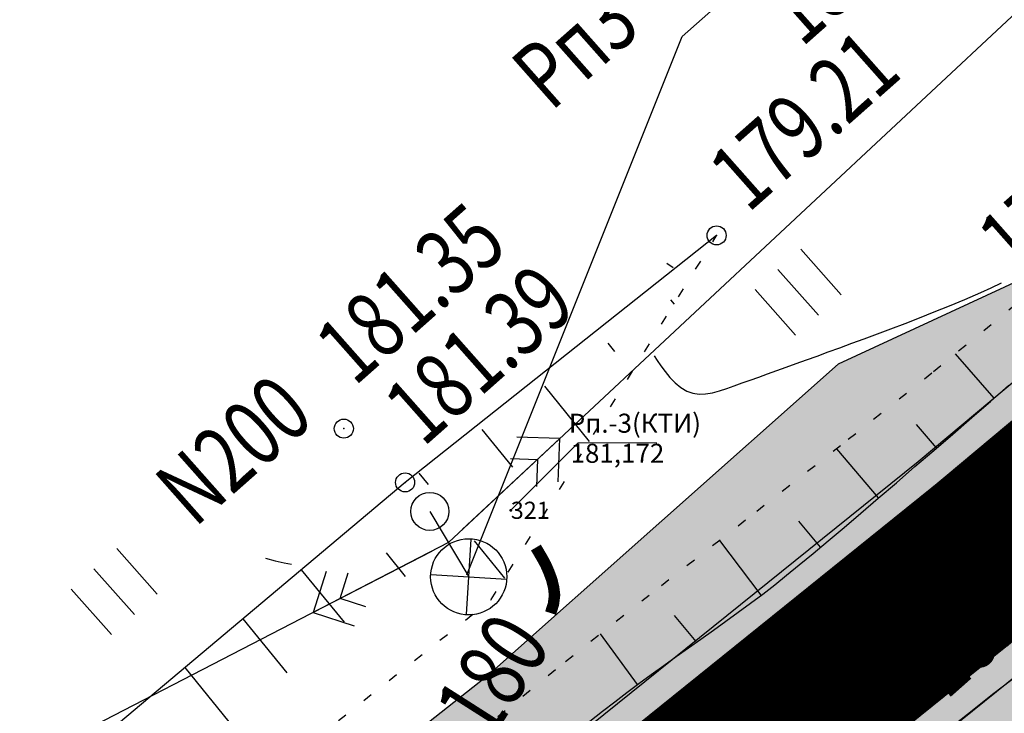
# Model space of a CAD drawing. Units: millimetres. Extents: x 81860 to 209966, y 753060 to 879847.
# Drawn here: x 173845 to 173897, y 824917 to 824953 of the extents above; entities that cross this region are included whole.
import ezdxf
from ezdxf.enums import TextEntityAlignment as Align

# ---------------------------------------------------------------- set-up
doc = ezdxf.new("R2010")
doc.units = ezdxf.units.MM
for name, pattern in [('CONTI', [0]), ('STROT', [1.7, 0.5, -1.2]), ('Штриховая 1 к 2', [3, 2, -1])]:
    doc.linetypes.add(name, pattern=pattern)
for name, color, linetype in [('Готовые.Дискретная модель.Границы полос', 7, 'Continuous'), ('Готовые.Дискретная модель.Кромки', 7, 'Continuous'), ('Готовые.Километры и пикеты', 7, 'Continuous'), ('Заливка откосов', 7, 'Continuous'), ('заливка покрытия', 253, 'Continuous'), ('обочины', 31, 'Continuous'), ('Ось трассы', 7, 'Continuous'), ('ПОДЛОЖКА', 254, 'Continuous')]:
    doc.layers.add(name, color=color, linetype=linetype)
doc.styles.add('Arial_00010', font='arial.ttf', dxfattribs={"height": 0.2})
doc.styles.add('IndorSoft_Drafting_type_A_00CC0', font='txt', dxfattribs={"height": 0.2})
doc.styles.add('SHRFT', font='TXT', dxfattribs={"width": 0.75})

# ---------------------------------------------------------------- blocks, each defined once
blk = doc.blocks.new('BLOCK_2_14_0_10027161')
at = {"layer": 'Готовые.Километры и пикеты', "color": 0, "const_width": 2}
blk.add_lwpolyline([(0, -20), (0, 20)], dxfattribs=at)
blk = doc.blocks.new('BL_2012')
at = {"color": 0}
for p, q in [((0, 0), (0, 1.6)), ((0.8, 1.6), (0.8, 0)), ((1.6, 0), (1.6, 1.6))]:
    blk.add_line(p, q, dxfattribs=at)
blk = doc.blocks.new('BL_7')
at = {"color": 0}
for p, q in [((-0.7, 0.7), (0.7, -0.7)), ((-0.7, -0.7), (0.7, 0.7))]:
    blk.add_line(p, q, dxfattribs=at)
blk.add_circle((0, 0), 1, dxfattribs=at)
blk = doc.blocks.new('BL_20')
at = {"color": 0}
blk.add_circle((0, 0), 0.5, dxfattribs=at)

msp = doc.modelspace()

# ---------------------------------------------------------------- hatches: boundary and pattern name
at = {"layer": 'Заливка откосов', "true_color": 0xccffcc}
for points in [[(173343.733, 824583.76), (173365.131, 824596.688), (173386.529, 824609.615), (173407.927, 824622.543), (173429.325, 824635.471), (173450.723, 824648.398), (173472.121, 824661.326), (173493.519, 824674.254), (173514.917, 824687.181), (173532.036, 824697.523), (173536.315, 824700.109), (173557.714, 824713.037), (173579.112, 824725.964), (173600.51, 824738.892), (173621.908, 824751.82), (173643.306, 824764.747), (173664.704, 824777.675), (173686.102, 824790.602), (173699.745, 824798.845), (173707.5, 824803.53), (173708.305, 824804.016), (173711.779, 824806.116), (173720.332, 824811.287), (173728.875, 824816.467), (173737.404, 824821.661), (173742.461, 824824.756), (173745.913, 824826.876), (173750.159, 824829.494), (173754.399, 824832.12), (173762.857, 824837.4), (173771.282, 824842.722), (173779.67, 824848.093), (173788.017, 824853.52), (173792.172, 824856.257), (173792.952, 824856.773), (173812.775, 824870.194), (173833.084, 824884.558), (173853.088, 824899.342), (173872.781, 824914.539), (173892.152, 824930.143), (173907.413, 824942.915), (173911.194, 824946.147), (173929.899, 824962.545), (173938.575, 824970.389), (173944.616, 824975.942), (173948.263, 824979.329), (173951.899, 824982.73), (173959.14, 824989.572), (173966.343, 824996.46), (173973.515, 825003.389), (173980.659, 825010.352), (173981.915, 825011.58), (173984.224, 825013.844), (173987.784, 825017.343), (173994.893, 825024.357), (174001.993, 825031.387), (174009.09, 825038.427), (174010.335, 825039.664), (174017.436, 825046.711), (174019.736, 825048.994), (174037.48, 825066.605), (174055.224, 825084.216), (174072.968, 825101.828), (174076.516, 825105.35), (174090.711, 825119.439), (174108.455, 825137.05), (174126.199, 825154.661), (174143.943, 825172.272), (174158.138, 825186.361), (174161.687, 825189.884), (174179.431, 825207.495), (174197.175, 825225.106), (174214.919, 825242.717), (174232.662, 825260.328), (174242.088, 825269.684), (174250.409, 825277.94), (174268.194, 825295.536), (174286.072, 825313.063), (174300.48, 825326.997), (174304.099, 825330.464), (174313.754, 825339.637), (174322.325, 825347.682), (174340.765, 825364.673), (174359.416, 825381.433), (174378.275, 825397.958), (174397.34, 825414.246), (174416.606, 825430.295), (174436.071, 825446.101), (174451.785, 825458.571), (174455.733, 825461.663), (174475.587, 825476.978), (174476.784, 825477.889), (174477.256, 825478.293), (174494.801, 825493.147), (174514.11, 825509.195), (174523.026, 825516.528), (174532.754, 825523.587), (174533.971, 825524.468), (174554.253, 825539.114), (174555.972, 825540.353), (174574.531, 825553.735), (174581.426, 825558.707), (174586.041, 825562.035), (174594.152, 825567.884), (174594.809, 825568.357), (174602.928, 825574.208), (174604.96, 825575.671), (174610.822, 825580.393), (174611.996, 825581.337), (174614.851, 825583.38), (174618.528, 825586.003), (174618.937, 825586.294), (174625.901, 825591.233), (174626.468, 825591.633), (174627.133, 825592.102), (174627.543, 825592.391), (174625.125, 825595.825), (174625.948, 825596.404), (174625.948, 825596.406), (174632.971, 825601.322), (174635.873, 825603.338), (174636.703, 825603.912), (174636.705, 825603.912), (174637.535, 825604.486), (174639.922, 825601.031), (174641.579, 825602.173), (174641.58, 825602.174), (174642.409, 825602.744), (174642.41, 825602.745), (174643.656, 825603.6), (174651.997, 825609.268), (174653.253, 825610.113), (174653.254, 825610.114), (174654.091, 825610.675), (174654.092, 825610.676), (174655.77, 825611.797), (174656.205, 825612.054), (174660.567, 825614.613), (174663.629, 825616.391), (174669.14, 825619.967), (174670.417, 825620.786), (174677.68, 825625.39), (174678.109, 825625.659), (174686.3, 825630.709), (174694.296, 825635.495), (174695.005, 825635.912), (174699.389, 825638.465), (174703.351, 825640.734), (174703.806, 825640.959), (174710.055, 825644.001), (174712.95, 825645.383), (174722.147, 825649.661), (174731.393, 825653.8), (174740.682, 825657.806), (174745.342, 825659.761), (174750.011, 825661.685), (174758.908, 825665.258), (174759.364, 825665.47), (174768.524, 825669.648), (174769.902, 825670.266), (174777.724, 825673.724), (174786.962, 825677.705), (174791.593, 825679.662), (174796.232, 825681.597), (174805.533, 825685.406), (174807.368, 825686.148), (174814.859, 825689.14), (174824.208, 825692.803), (174825.613, 825693.347), (174833.477, 825696.668), (174838.11, 825698.603), (174842.748, 825700.525), (174844.576, 825701.279), (174853.867, 825705.078), (174860.699, 825707.842), (174860.7, 825707.843), (174861.336, 825708.099), (174881.364, 825716.082), (174884.666, 825717.26), (174894.1, 825720.615), (174902.174, 825723.475), (174908.247, 825725.623), (174909.983, 825726.237), (174911.602, 825726.809), (174917.67, 825728.957), (174927.067, 825732.3), (174928, 825732.635), (174928.001, 825732.635), (174931.752, 825733.984), (174936.426, 825735.68), (174945.738, 825739.123), (174949.04, 825740.369), (174954.993, 825742.654), (174964.178, 825746.3), (174973.282, 825750.084), (174977.8, 825752.036), (174982.292, 825754.031), (174991.193, 825758.164), (174999.968, 825762.506), (175003.057, 825764.105), (175008.605, 825767.078), (175011.597, 825768.736), (175017.216, 825771.708), (175021.504, 825774.065), (175025.759, 825776.485), (175034.169, 825781.51), (175042.441, 825786.779), (175050.566, 825792.287), (175058.538, 825798.031), (175061.291, 825800.096), (175062.433, 825801.029), (175066.21, 825804.172), (175073.629, 825810.618), (175080.86, 825817.275), (175087.898, 825824.134), (175094.738, 825831.193), (175098.081, 825834.794), (175101.373, 825838.443), (175107.798, 825845.88), (175114.008, 825853.498), (175119.998, 825861.29), (175125.762, 825869.25), (175128.559, 825873.291), (175131.297, 825877.372), (175136.598, 825885.648), (175141.66, 825894.072), (175146.48, 825902.638), (175148.614, 825906.623), (175148.468, 825906.7), (175146.33, 825902.719), (175141.565, 825894.128), (175133.526, 825887.554), (175128.274, 825879.369), (175125.671, 825875.259), (175124.382, 825870.22), (175118.168, 825862.655), (175111.57, 825855.428), (175105.147, 825848.105), (175098.815, 825840.717), (175095.579, 825837.084), (175092.307, 825833.482), (175086.014, 825826.014), (175079.375, 825818.842), (175072.23, 825812.182), (175064.708, 825805.952), (175060.997, 825802.779), (175059.894, 825801.814), (175057.093, 825799.845), (175049.032, 825794.331), (175040.997, 825788.821), (175032.678, 825783.753), (175024.041, 825779.236), (175019.627, 825777.169), (175015.386, 825774.834), (175009.821, 825771.903), (175006.859, 825770.266), (175001.366, 825767.333), (174998.321, 825765.728), (174989.685, 825761.314), (174980.909, 825757.101), (174976.471, 825755.07), (174972.009, 825753.07), (174962.972, 825749.272), (174953.843, 825745.612), (174947.918, 825743.325), (174944.635, 825742.066), (174935.372, 825738.571), (174930.721, 825736.839), (174926.987, 825735.462), (174926.986, 825735.462), (174926.057, 825735.121), (174917.009, 825730.822), (174911.207, 825727.925), (174909.193, 825728.472), (174907.29, 825728.331), (174901.228, 825726.147), (174893.187, 825723.188), (174883.785, 825719.732), (174880.509, 825718.473), (174861.078, 825708.808), (174860.46, 825708.5), (174860.459, 825708.499), (174853.817, 825705.211), (174844.517, 825701.437), (174842.687, 825700.687), (174838.049, 825698.764), (174833.414, 825696.833), (174825.541, 825693.531), (174824.128, 825693.01), (174814.785, 825689.326), (174807.266, 825686.401), (174805.419, 825685.688), (174796.101, 825681.915), (174791.456, 825679.988), (174786.818, 825678.044), (174777.588, 825674.036), (174769.765, 825670.571), (174768.382, 825669.964), (174759.168, 825665.893), (174758.71, 825665.685), (174749.825, 825662.075), (174745.137, 825660.183), (174740.461, 825658.253), (174731.126, 825654.323), (174721.858, 825650.21), (174712.64, 825645.949), (174709.734, 825644.581), (174702.965, 825642.442), (174702.471, 825642.283), (174698.439, 825640.111), (174694.012, 825637.601), (174693.303, 825637.181), (174685.025, 825632.808), (174676.618, 825628.044), (174676.175, 825627.793), (174669.408, 825622.359), (174668.429, 825621.072), (174663.331, 825616.847), (174660.242, 825615.106), (174655.871, 825612.556), (174655.45, 825612.278), (174653.828, 825611.07), (174653.827, 825611.07), (174653.009, 825610.478), (174653.009, 825610.477), (174651.765, 825609.612), (174643.549, 825603.757), (174642.293, 825602.916), (174642.292, 825602.915), (174641.456, 825602.354), (174641.455, 825602.353), (174639.785, 825601.23), (174637.394, 825604.69), (174636.546, 825604.142), (174636.418, 825604.325), (174635.572, 825603.772), (174632.588, 825601.871), (174625.195, 825597.476), (174625.557, 825596.961), (174624.075, 825597.316), (174627.252, 825592.805), (174626.841, 825592.517), (174626.172, 825592.052), (174625.607, 825591.649), (174617.93, 825587.707), (174617.383, 825587.61), (174612.577, 825586.563), (174609.399, 825584.963), (174608.193, 825584.06), (174602.297, 825579.372), (174600.266, 825577.906), (174592.146, 825572.052), (174591.491, 825571.574), (174583.335, 825565.788), (174578.705, 825562.48), (174571.797, 825557.527), (174553.369, 825543.961), (174551.672, 825542.693), (174531.532, 825527.837), (174530.32, 825526.948), (174520.603, 825519.859), (174511.615, 825512.607), (174492.953, 825495.631), (174477.2, 825478.368), (174476.724, 825477.969), (174475.521, 825477.065), (174455.216, 825462.324), (174451.289, 825459.202), (174435.335, 825447.019), (174415.39, 825431.772), (174395.551, 825416.366), (174376.004, 825400.583), (174357.564, 825383.52), (174338.765, 825366.871), (174322.243, 825347.77), (174313.652, 825339.746), (174303.995, 825330.573), (174300.384, 825327.096), (174285.751, 825313.393), (174267.936, 825295.798), (174249.96, 825278.393), (174241.514, 825270.262), (174231.783, 825261.214), (174213.179, 825244.469), (174194.45, 825227.851), (174176.118, 825210.832), (174159.892, 825191.692), (174156.734, 825187.776), (174138.594, 825177.662), (174125.667, 825155.198), (174107.605, 825137.907), (174087.216, 825122.96), (174072.99, 825108.902), (174072.284, 825102.516), (174054.339, 825085.107), (174036.322, 825067.772), (174018.542, 825050.196), (174016.26, 825047.897), (174009.188, 825040.819), (174007.944, 825039.582), (174000.909, 825032.48), (173993.91, 825025.351), (173986.865, 825018.276), (173983.311, 825014.774), (173981.017, 825012.497), (173979.773, 825011.258), (173972.663, 825004.266), (173965.453, 824997.386), (173958.306, 824990.449), (173951.25, 824983.422), (173947.656, 824979.981), (173944.004, 824976.603), (173937.927, 824971.098), (173929.202, 824963.323), (173910.413, 824947.058), (173906.596, 824943.874), (173887.954, 824935.245), (173869.428, 824918.79), (173849.986, 824903.449), (173830.01, 824888.809), (173809.479, 824874.96), (173789.767, 824861.581), (173789.008, 824861.04), (173784.965, 824858.174), (173776.825, 824852.505), (173768.603, 824846.935), (173760.521, 824841.12), (173752.146, 824835.749), (173747.928, 824833.105), (173743.636, 824830.577), (173740.146, 824828.53), (173735.043, 824825.525), (173726.298, 824820.709), (173717.418, 824816.102), (173708.533, 824811.488), (173704.984, 824809.512), (173704.168, 824809.045), (173696.312, 824804.527), (173682.505, 824796.555), (173660.887, 824783.993), (173639.485, 824771.07), (173618.183, 824757.984), (173597.069, 824744.587), (173576.232, 824730.731), (173555.181, 824717.229), (173533.869, 824704.158), (173529.612, 824701.536), (173512.598, 824691.02), (173491.273, 824677.972), (173469.977, 824664.875), (173448.572, 824651.959), (173427.233, 824638.933), (173405.883, 824625.926), (173384.788, 824612.497), (173363.341, 824599.652), (173341.728, 824587.08)], [(173478.507, 824650.756), (173500.479, 824662.734), (173522.8, 824674.134), (173538.467, 824686.879), (173542.797, 824689.381), (173564.442, 824701.899), (173585.95, 824714.646), (173607.433, 824727.432), (173628.834, 824740.355), (173650.148, 824753.422), (173671.53, 824766.376), (173692.804, 824779.509), (173706.424, 824787.791), (173714.111, 824792.587), (173714.909, 824793.084), (173718.35, 824795.241), (173726.829, 824800.555), (173735.351, 824805.806), (173743.918, 824810.994), (173749, 824814.092), (173752.462, 824816.232), (173756.723, 824818.871), (173761.001, 824821.487), (173769.552, 824826.734), (173778.082, 824832.026), (173786.558, 824837.415), (173795.013, 824842.848), (173799.216, 824845.607), (173800.006, 824846.127), (173820.147, 824859.538), (173840.716, 824874.001), (173861.08, 824888.76), (173881.439, 824903.558), (173902.19, 824917.944), (173918.192, 824930.251), (173922.242, 824933.277), (173940.563, 824950.632), (173948.851, 824959.134), (173955.293, 824964.402), (173959.148, 824967.652), (173962.943, 824970.966), (173970.332, 824977.801), (173977.421, 824984.939), (173984.233, 824992.345), (173991.049, 824999.731), (173992.274, 825001.003), (173994.474, 825003.399), (173997.849, 825007.116), (174004.55, 825014.588), (174011.213, 825022.087), (174018.088, 825029.361), (174019.326, 825030.605), (174026.362, 825037.718), (174028.663, 825039.999), (174046.375, 825057.643), (174064.011, 825075.362), (174081.661, 825093.069), (174085.18, 825096.621), (174099.501, 825110.583), (174117.259, 825128.18), (174135.039, 825145.754), (174152.832, 825163.317), (174167.057, 825177.376), (174170.549, 825180.955), (174188.339, 825198.519), (174206.221, 825215.991), (174224.584, 825232.979), (174242.129, 825250.791), (174251.238, 825260.465), (174259.378, 825268.897), (174277.433, 825286.164), (174296.571, 825302.282), (174311.1, 825315.932), (174314.434, 825319.652), (174322.982, 825329.863), (174330.988, 825338.398), (174349.221, 825355.38), (174367.89, 825371.883), (174386.51, 825388.441), (174405.367, 825404.73), (174424.456, 825420.75), (174443.872, 825436.371), (174459.431, 825448.835), (174463.402, 825451.848), (174483.337, 825466.8), (174484.537, 825467.692), (174485.032, 825468.059), (174503.476, 825481.485), (174523.544, 825496.297), (174532.797, 825503.095), (174542.512, 825510.113), (174543.782, 825510.914), (174565.005, 825524.203), (174566.772, 825525.375), (174587.576, 825535.645), (174594.7, 825540.299), (174599.275, 825543.682), (174607.324, 825549.617), (174607.972, 825550.103), (174616.052, 825555.978), (174618.067, 825557.45), (174623.856, 825562.211), (174624.986, 825563.201), (174627.697, 825565.403), (174631.109, 825568.337), (174631.531, 825568.602), (174638.793, 825572.975), (174639.324, 825573.412), (174639.944, 825573.929), (174640.335, 825574.236), (174640.336, 825574.236), (174641.121, 825574.845), (174641.122, 825574.845), (174647.765, 825580.072), (174650.548, 825582.152), (174651.336, 825582.756), (174651.337, 825582.757), (174652.125, 825583.359), (174652.126, 825583.359), (174653.739, 825584.511), (174655.468, 825582.001), (174656.298, 825582.537), (174656.48, 825582.274), (174657.739, 825583.06), (174665.797, 825588.772), (174666.939, 825589.726), (174666.655, 825590.151), (174667.474, 825590.7), (174665.854, 825593.119), (174667.485, 825594.239), (174667.892, 825594.52), (174671.904, 825597.417), (174674.744, 825599.395), (174680.148, 825602.864), (174681.399, 825603.656), (174688.031, 825608.865), (174688.432, 825609.155), (174696.385, 825614.113), (174704.192, 825618.7), (174704.886, 825619.093), (174709.18, 825621.5), (174713.448, 825622.957), (174713.95, 825623.069), (174720.243, 825625.584), (174723.016, 825626.977), (174731.834, 825631.308), (174740.722, 825635.505), (174749.669, 825639.584), (174754.163, 825641.581), (174758.671, 825643.552), (174767.279, 825647.203), (174767.699, 825647.468), (174776.683, 825651.494), (174778.035, 825652.09), (174785.261, 825656.473), (174793.549, 825662.213), (174797.723, 825665.059), (174801.972, 825667.752), (174810.749, 825672.52), (174812.518, 825673.366), (174819.756, 825676.772), (174828.823, 825680.908), (174830.177, 825681.547), (174838.196, 825684.276), (174842.898, 825685.922), (174847.616, 825687.526), (174849.471, 825688.169), (174858.897, 825691.413), (174865.861, 825693.689), (174865.675, 825694.2), (174858.714, 825691.911), (174849.251, 825688.759), (174847.389, 825688.132), (174842.666, 825686.535), (174837.949, 825684.924), (174829.942, 825682.155), (174828.58, 825681.534), (174819.523, 825677.358), (174812.279, 825673.961), (174810.506, 825673.121), (174801.532, 825668.814), (174797.062, 825666.634), (174792.605, 825664.434), (174783.731, 825659.975), (174776.232, 825656.117), (174774.878, 825655.51), (174765.876, 825651.404), (174765.428, 825651.197), (174756.93, 825647.198), (174752.478, 825645.055), (174748.041, 825642.885), (174739.216, 825638.459), (174730.458, 825633.916), (174721.772, 825629.25), (174719.045, 825627.75), (174713.163, 825624.456), (174712.735, 825624.213), (174708.887, 825622.009), (174704.629, 825619.53), (174703.941, 825619.125), (174696.166, 825614.472), (174688.185, 825609.55), (174687.781, 825609.265), (174680.941, 825604.37), (174679.694, 825603.569), (174674.302, 825600.071), (174671.408, 825598.17), (174667.282, 825595.435), (174666.87, 825595.16), (174665.224, 825594.06), (174666.227, 825592.561), (174665.405, 825592.014), (174665.404, 825592.012), (174664.169, 825591.19), (174655.957, 825585.659), (174654.728, 825584.823), (174654.727, 825584.824), (174653.909, 825584.266), (174652.921, 825585.7), (174651.288, 825584.574), (174651.287, 825584.573), (174650.471, 825584.009), (174650.47, 825584.009), (174649.654, 825583.443), (174646.798, 825581.46), (174639.877, 825576.615), (174639.876, 825576.614), (174639.064, 825576.042), (174639.063, 825576.041), (174638.657, 825575.755), (174637.998, 825575.291), (174637.438, 825574.895), (174630.261, 825570.385), (174629.839, 825570.119), (174626.189, 825567.514), (174623.35, 825565.484), (174622.134, 825564.613), (174616.055, 825560.247), (174614.029, 825558.788), (174605.922, 825552.946), (174605.265, 825552.472), (174597.154, 825546.624), (174592.538, 825543.296), (174585.354, 825538.726), (174566.014, 825526.426), (174564.223, 825525.287), (174543.111, 825511.841), (174541.845, 825511.033), (174532.143, 825503.993), (174522.865, 825497.226), (174502.781, 825482.419), (174484.538, 825468.71), (174484.047, 825468.337), (174482.857, 825467.431), (174463.121, 825452.208), (174459.197, 825449.133), (174443.577, 825436.739), (174424.228, 825421.027), (174405.077, 825405.074), (174386.127, 825388.883), (174367.381, 825372.457), (174348.842, 825355.798), (174330.512, 825338.908), (174321.992, 825330.912), (174312.391, 825321.79), (174308.79, 825318.34), (174294.444, 825304.466), (174276.618, 825286.99), (174258.859, 825269.42), (174250.542, 825261.167), (174241.116, 825251.811), (174223.372, 825234.2), (174205.628, 825216.589), (174187.884, 825198.978), (174170.14, 825181.367), (174166.592, 825177.844), (174152.396, 825163.755), (174134.653, 825146.144), (174116.909, 825128.533), (174099.165, 825110.922), (174084.97, 825096.833), (174081.421, 825093.31), (174063.677, 825075.699), (174045.933, 825058.088), (174028.189, 825040.477), (174025.89, 825038.194), (174018.789, 825031.147), (174017.543, 825029.91), (174010.441, 825022.865), (174003.329, 825015.823), (173996.201, 825008.791), (173992.629, 825005.28), (173990.311, 825003.007), (173989.051, 825001.773), (173981.872, 824994.778), (173974.66, 824987.81), (173967.409, 824980.876), (173960.112, 824973.981), (173956.445, 824970.551), (173952.765, 824967.133), (173946.666, 824961.527), (173937.903, 824953.604), (173919.01, 824937.042), (173915.191, 824933.777), (173899.777, 824920.877), (173880.211, 824905.116), (173860.32, 824889.766), (173840.115, 824874.833), (173819.602, 824860.325), (173799.58, 824846.769), (173798.792, 824846.248), (173794.596, 824843.485), (173786.175, 824838.009), (173777.721, 824832.595), (173769.237, 824827.236), (173760.729, 824821.925), (173756.467, 824819.286), (173752.201, 824816.656), (173748.734, 824814.526), (173743.659, 824811.42), (173735.105, 824806.211), (173726.546, 824801.022), (173717.985, 824795.845), (173714.51, 824793.745), (173713.705, 824793.259), (173705.95, 824788.574), (173692.307, 824780.331), (173670.909, 824767.404), (173649.511, 824754.476), (173628.113, 824741.548), (173606.715, 824728.621), (173585.317, 824715.693), (173563.919, 824702.765), (173542.521, 824689.838), (173538.241, 824687.252), (173521.123, 824676.91), (173499.725, 824663.983), (173478.327, 824651.055)]]:
    msp.add_hatch(color=254, dxfattribs=at).paths.add_polyline_path(points)
at = {"layer": 'обочины'}
h = msp.add_hatch(color=256, dxfattribs=at)
h.dxf.hatch_style = 1
h.paths.add_polyline_path([(173908.715, 824941.392), (173912.503, 824944.63), (173918.013, 824949.461), (173911.688, 824945.578), (173908.293, 824943.663), (173907.418, 824942.915), (173892.158, 824930.143), (173890.473, 824928.786), (173892.475, 824929.757), (173898.793, 824933.088)])
h.paths.add_polyline_path([(173919.016, 824937.042), (173935.686, 824951.656), (173927.702, 824947.316), (173917.713, 824938.559), (173913.9, 824935.3), (173907.512, 824929.954), (173914.207, 824932.949), (173915.196, 824933.777)])
h = msp.add_hatch(color=256, dxfattribs=at)
h.dxf.hatch_style = 1
h.paths.add_polyline_path([(173893.429, 824928.599), (173898.793, 824933.088), (173892.475, 824929.757), (173890.473, 824928.786), (173873.629, 824915.217), (173881.617, 824919.085)])
h.paths.add_polyline_path([(173914.207, 824932.949), (173907.512, 824929.954), (173898.512, 824922.421), (173890.021, 824915.582), (173896.38, 824918.136), (173899.782, 824920.877)])
h = msp.add_hatch(color=256, dxfattribs=at)
h.dxf.hatch_style = 1
h.paths.add_polyline_path([(173857.197, 824902.508), (173864.984, 824905.991), (173874.025, 824912.968), (173881.617, 824919.085), (173873.629, 824915.217), (173872.786, 824914.539)])
h.paths.add_polyline_path([(173896.38, 824918.136), (173890.021, 824915.582), (173878.978, 824906.686), (173873.186, 824902.217), (173879.388, 824904.476), (173880.216, 824905.116)])
at = {"layer": 'ПОДЛОЖКА'}
msp.add_hatch(color=253, dxfattribs=at).paths.add_polyline_path([(173870.764, 824927.652), (173870.756, 824927.652), (173870.749, 824927.65), (173870.742, 824927.649), (173870.735, 824927.646), (173870.728, 824927.643), (173870.722, 824927.639), (173870.716, 824927.635), (173870.711, 824927.63), (173870.706, 824927.625), (173870.702, 824927.619), (173870.698, 824927.613), (173870.695, 824927.606), (173870.692, 824927.599), (173870.691, 824927.592), (173870.689, 824927.585), (173870.689, 824927.577), (173870.689, 824927.577), (173870.689, 824927.569), (173870.691, 824927.562), (173870.692, 824927.555), (173870.695, 824927.548), (173870.698, 824927.541), (173870.702, 824927.535), (173870.706, 824927.529), (173870.711, 824927.524), (173870.716, 824927.519), (173870.722, 824927.515), (173870.728, 824927.511), (173870.735, 824927.508), (173870.742, 824927.505), (173870.749, 824927.504), (173870.756, 824927.502), (173870.764, 824927.502), (173870.764, 824927.502), (173870.772, 824927.502), (173870.779, 824927.504), (173870.786, 824927.505), (173870.793, 824927.508), (173870.8, 824927.511), (173870.806, 824927.515), (173870.812, 824927.519), (173870.817, 824927.524), (173870.822, 824927.529), (173870.826, 824927.535), (173870.83, 824927.541), (173870.833, 824927.548), (173870.836, 824927.555), (173870.837, 824927.562), (173870.839, 824927.569), (173870.839, 824927.577), (173870.839, 824927.577), (173870.839, 824927.585), (173870.837, 824927.592), (173870.836, 824927.599), (173870.833, 824927.606), (173870.83, 824927.613), (173870.826, 824927.619), (173870.822, 824927.625), (173870.817, 824927.63), (173870.812, 824927.635), (173870.806, 824927.639), (173870.8, 824927.643), (173870.793, 824927.646), (173870.786, 824927.649), (173870.779, 824927.65), (173870.772, 824927.652), (173870.764, 824927.652)])

# ---------------------------------------------------------------- linework, layer by layer
at = {"layer": 'Готовые.Дискретная модель.Границы полос', "color": 1, "linetype": 'Штриховая 1 к 2', "flags": 128}
for points in [[(173345.031, 824581.62), (173366.429, 824594.548), (173387.827, 824607.476), (173409.225, 824620.403), (173430.623, 824633.331), (173452.021, 824646.259), (173473.419, 824659.186), (173494.818, 824672.114), (173516.216, 824685.041), (173533.334, 824695.384), (173537.614, 824697.969), (173559.012, 824710.897), (173580.41, 824723.824), (173601.808, 824736.752), (173623.206, 824749.68), (173644.604, 824762.607), (173666.002, 824775.535), (173687.4, 824788.463), (173701.043, 824796.705), (173708.798, 824801.39), (173709.603, 824801.877), (173713.077, 824803.976), (173721.632, 824809.149), (173730.179, 824814.33), (173738.712, 824819.527), (173743.773, 824822.625), (173747.229, 824824.747), (173751.479, 824827.367), (173755.723, 824829.996), (173764.192, 824835.282), (173772.629, 824840.612), (173781.031, 824845.992), (173789.393, 824851.429), (173793.557, 824854.171), (173794.339, 824854.689), (173814.203, 824868.138), (173834.554, 824882.532), (173854.601, 824897.347), (173874.334, 824912.576), (173893.746, 824928.213), (173909.039, 824941.011), (173912.828, 824944.25), (173931.572, 824960.682), (173940.266, 824968.543), (173946.319, 824974.107), (173949.974, 824977.5), (173953.616, 824980.908), (173960.868, 824987.76), (173968.082, 824994.658), (173975.262, 825001.595), (173982.413, 825008.565), (173983.67, 825009.794), (173985.981, 825012.06), (173989.543, 825015.561), (173996.656, 825022.579), (174003.759, 825029.611), (174010.857, 825036.653), (174012.102, 825037.889), (174019.203, 825044.937), (174021.503, 825047.22), (174039.247, 825064.831), (174056.991, 825082.442), (174074.735, 825100.053), (174078.283, 825103.575), (174092.479, 825117.664), (174110.222, 825135.276), (174127.966, 825152.887), (174145.71, 825170.498), (174159.905, 825184.587), (174163.454, 825188.109), (174181.198, 825205.72), (174198.942, 825223.332), (174216.686, 825240.943), (174234.43, 825258.554), (174243.856, 825267.91), (174252.175, 825276.165), (174269.955, 825293.755), (174287.823, 825311.272), (174302.217, 825325.193), (174305.833, 825328.657), (174315.477, 825337.819), (174324.037, 825345.854), (174342.454, 825362.824), (174361.082, 825379.563), (174379.917, 825396.067), (174398.958, 825412.335), (174418.2, 825428.364), (174437.641, 825444.151), (174453.335, 825456.604), (174457.278, 825459.693), (174477.108, 825474.989), (174478.304, 825475.899), (174478.797, 825476.274), (174497.118, 825490.041), (174517.263, 825504.894), (174526.562, 825511.675), (174536.28, 825518.728), (174537.495, 825519.608), (174557.769, 825534.247), (174559.487, 825535.486), (174578.047, 825548.869), (174584.941, 825553.84), (174589.557, 825557.168), (174597.668, 825563.017), (174598.325, 825563.491), (174606.44, 825569.339), (174608.47, 825570.8), (174614.567, 825575.178), (174615.787, 825576.053), (174618.637, 825578.091), (174622.305, 825580.708), (174622.713, 825580.999), (174629.657, 825585.923), (174630.222, 825586.322), (174630.885, 825586.789), (174631.294, 825587.077), (174631.294, 825587.078), (174632.113, 825587.654), (174632.114, 825587.655), (174639.091, 825592.54), (174641.973, 825594.541), (174642.797, 825595.111), (174642.798, 825595.112), (174643.622, 825595.681), (174643.623, 825595.682), (174645.272, 825596.819), (174645.273, 825596.82), (174646.098, 825597.387), (174646.099, 825597.388), (174647.339, 825598.239), (174655.634, 825603.877), (174656.883, 825604.716), (174656.883, 825604.717), (174657.716, 825605.275), (174657.717, 825605.276), (174659.384, 825606.39), (174659.801, 825606.669), (174663.983, 825609.441), (174666.92, 825611.369), (174672.394, 825614.921), (174673.661, 825615.735), (174680.872, 825620.305), (174681.298, 825620.572), (174689.422, 825625.582), (174697.349, 825630.326), (174698.05, 825630.739), (174702.395, 825633.268), (174706.321, 825635.516), (174706.758, 825635.764), (174712.759, 825639.125), (174715.541, 825640.656), (174724.396, 825645.413), (174733.317, 825650.04), (174742.297, 825654.544), (174746.809, 825656.751), (174751.334, 825658.929), (174759.966, 825662.99), (174760.421, 825663.201), (174769.555, 825667.368), (174770.929, 825667.984), (174778.732, 825671.433), (174787.947, 825675.404), (174792.567, 825677.357), (174797.196, 825679.288), (174806.477, 825683.089), (174808.309, 825683.829), (174815.786, 825686.815), (174825.119, 825690.472), (174826.521, 825691.015), (174834.373, 825694.332), (174839, 825696.264), (174843.631, 825698.184), (174845.457, 825698.937), (174854.737, 825702.732), (174861.562, 825705.493), (174861.563, 825705.494), (174862.199, 825705.75), (174882.212, 825713.728), (174885.512, 825714.905), (174894.942, 825718.258), (174903.015, 825721.118), (174909.087, 825723.266), (174910.823, 825723.88), (174912.442, 825724.452), (174918.495, 825726.649), (174927.872, 825730.07), (174928.803, 825730.413), (174928.804, 825730.413), (174932.549, 825731.794), (174937.217, 825733.531), (174946.521, 825737.055), (174949.82, 825738.331), (174955.77, 825740.67), (174964.955, 825744.402), (174974.061, 825748.273), (174978.58, 825750.269), (174983.075, 825752.309), (174991.981, 825756.533), (175000.762, 825760.967), (175003.853, 825762.599), (175009.429, 825765.587), (175012.435, 825767.254), (175018.082, 825770.241), (175022.39, 825772.611), (175026.666, 825775.043), (175035.118, 825780.095), (175043.429, 825785.39), (175051.594, 825790.927), (175059.604, 825796.701), (175062.37, 825798.777), (175063.518, 825799.714), (175067.314, 825802.873), (175074.769, 825809.351), (175082.036, 825816.04), (175089.109, 825822.934), (175095.982, 825830.027), (175099.342, 825833.646), (175102.65, 825837.314), (175109.107, 825844.788), (175115.347, 825852.443), (175121.367, 825860.273), (175127.16, 825868.273), (175129.97, 825872.334), (175132.723, 825876.434), (175138.05, 825884.752), (175143.137, 825893.217), (175147.98, 825901.825), (175150.125, 825905.831)], [(173348.651, 824575.629), (173370.049, 824588.556), (173391.447, 824601.484), (173412.845, 824614.412), (173434.243, 824627.339), (173455.641, 824640.267), (173477.039, 824653.195), (173498.437, 824666.122), (173519.835, 824679.05), (173536.954, 824689.392), (173541.233, 824691.978), (173562.631, 824704.905), (173584.029, 824717.833), (173605.428, 824730.761), (173626.826, 824743.688), (173648.224, 824756.616), (173669.622, 824769.544), (173691.02, 824782.471), (173704.663, 824790.714), (173712.418, 824795.399), (173713.223, 824795.885), (173716.698, 824797.985), (173725.257, 824803.16), (173733.813, 824808.347), (173742.361, 824813.553), (173747.433, 824816.657), (173750.897, 824818.785), (173755.159, 824821.413), (173759.416, 824824.049), (173767.913, 824829.354), (173776.385, 824834.705), (173784.826, 824840.11), (173793.231, 824845.575), (173797.419, 824848.333), (173798.205, 824848.853), (173818.186, 824862.381), (173838.656, 824876.859), (173858.819, 824891.761), (173878.668, 824907.079), (173898.194, 824922.807), (173913.576, 824935.681), (173917.388, 824938.939), (173936.241, 824955.467), (173944.986, 824963.373), (173951.073, 824968.969), (173954.747, 824972.38), (173958.407, 824975.804), (173965.692, 824982.687), (173972.933, 824989.612), (173980.137, 824996.572), (173987.308, 825003.561), (173988.568, 825004.793), (173990.884, 825007.064), (173994.453, 825010.572), (174001.578, 825017.601), (174008.687, 825024.64), (174015.788, 825031.684), (174017.034, 825032.921), (174024.134, 825039.969), (174026.434, 825042.251), (174044.178, 825059.862), (174061.922, 825077.474), (174079.666, 825095.085), (174083.215, 825098.607), (174097.41, 825112.696), (174115.154, 825130.307), (174132.897, 825147.918), (174150.641, 825165.53), (174164.836, 825179.619), (174168.385, 825183.141), (174186.129, 825200.752), (174203.873, 825218.363), (174221.617, 825235.975), (174239.361, 825253.586), (174248.787, 825262.941), (174257.105, 825271.195), (174274.869, 825288.771), (174292.706, 825306.257), (174307.065, 825320.143), (174310.67, 825323.597), (174320.282, 825332.729), (174328.812, 825340.736), (174347.165, 825357.647), (174365.728, 825374.327), (174384.498, 825390.774), (174403.472, 825406.985), (174422.647, 825422.958), (174442.02, 825438.689), (174457.659, 825451.099), (174461.588, 825454.178), (174481.349, 825469.42), (174482.54, 825470.327), (174483.032, 825470.7), (174501.296, 825484.425), (174521.395, 825499.244), (174530.679, 825506.014), (174540.385, 825513.058), (174541.6, 825513.937), (174561.863, 825528.569), (174563.581, 825529.808), (174582.141, 825543.191), (174589.036, 825548.162), (174593.651, 825551.49), (174601.762, 825557.339), (174602.419, 825557.813), (174610.554, 825563.624), (174612.589, 825565.074), (174618.697, 825569.416), (174619.919, 825570.284), (174622.771, 825572.307), (174626.44, 825574.902), (174626.847, 825575.19), (174633.788, 825580.073), (174634.352, 825580.468), (174635.015, 825580.931), (174635.423, 825581.216), (174635.424, 825581.217), (174636.242, 825581.787), (174636.242, 825581.788), (174643.211, 825586.623), (174646.087, 825588.602), (174646.909, 825589.166), (174646.91, 825589.167), (174647.732, 825589.73), (174647.733, 825589.731), (174649.378, 825590.855), (174649.379, 825590.855), (174650.202, 825591.416), (174650.203, 825591.417), (174651.439, 825592.258), (174659.707, 825597.827), (174660.951, 825598.655), (174660.952, 825598.656), (174661.781, 825599.207), (174661.782, 825599.207), (174663.442, 825600.307), (174663.858, 825600.582), (174668.021, 825603.317), (174670.943, 825605.218), (174676.387, 825608.717), (174677.647, 825609.519), (174684.81, 825614.017), (174685.233, 825614.28), (174693.297, 825619.205), (174701.156, 825623.864), (174701.85, 825624.272), (174706.144, 825626.773), (174710.025, 825628.995), (174710.457, 825629.24), (174716.389, 825632.562), (174719.135, 825634.085), (174727.876, 825638.82), (174736.687, 825643.43), (174745.564, 825647.92), (174750.026, 825650.121), (174754.502, 825652.295), (174763.044, 825656.351), (174763.495, 825656.562), (174772.541, 825660.725), (174773.902, 825661.341), (174781.633, 825664.791), (174790.77, 825668.766), (174795.353, 825670.721), (174799.946, 825672.656), (174809.158, 825676.466), (174810.977, 825677.208), (174818.403, 825680.204), (174827.678, 825683.876), (174829.072, 825684.421), (174837.081, 825687.222), (174841.798, 825688.851), (174846.521, 825690.467), (174848.383, 825691.101), (174857.857, 825694.257), (174864.825, 825696.549), (174864.826, 825696.549), (174865.475, 825696.762), (174885.913, 825703.369), (174889.206, 825704.544), (174898.62, 825707.891), (174906.684, 825710.748), (174912.754, 825712.896), (174914.49, 825713.509), (174916.109, 825714.082), (174922.185, 825716.232), (174931.623, 825719.59), (174932.562, 825719.926), (174932.563, 825719.927), (174936.343, 825721.286), (174941.06, 825722.998), (174950.486, 825726.483), (174953.837, 825727.747), (174959.89, 825730.071), (174969.26, 825733.79), (174978.583, 825737.665), (174983.223, 825739.67), (174987.845, 825741.723), (174997.031, 825745.989), (175006.122, 825750.487), (175009.331, 825752.148), (175015.098, 825755.238), (175018.207, 825756.962), (175023.826, 825760.432), (175028.101, 825763.17), (175032.334, 825765.968), (175040.674, 825771.74), (175048.837, 825777.742), (175056.817, 825783.97), (175064.609, 825790.417), (175067.29, 825792.724), (175068.464, 825793.683), (175072.346, 825796.913), (175079.969, 825803.537), (175087.4, 825810.377), (175094.632, 825817.427), (175101.661, 825824.68), (175105.096, 825828.381), (175108.479, 825832.131), (175115.081, 825839.773), (175121.463, 825847.601), (175127.618, 825855.609), (175133.542, 825863.788), (175136.416, 825867.941), (175139.23, 825872.134), (175144.677, 825880.639), (175149.879, 825889.296), (175154.832, 825898.098), (175157.025, 825902.194)]]:
    msp.add_lwpolyline(points, dxfattribs=at)
at = {"layer": 'Готовые.Дискретная модель.Кромки', "color": 1, "flags": 128}
for points in [[(173712.819, 824804.404), (173721.373, 824809.577), (173729.919, 824814.758), (173738.452, 824819.954), (173743.512, 824823.051), (173746.967, 824825.173), (173751.216, 824827.793), (173755.459, 824830.421), (173763.926, 824835.706), (173772.361, 824841.034), (173780.76, 824846.412), (173789.119, 824851.847), (173793.281, 824854.588), (173794.063, 824855.106), (173813.919, 824868.549), (173834.261, 824882.937), (173854.299, 824897.746), (173874.025, 824912.968), (173893.429, 824928.599), (173908.715, 824941.392), (173912.503, 824944.63), (173931.239, 824961.055)], [(173713.481, 824795.457), (173716.956, 824797.557), (173725.516, 824802.733), (173734.073, 824807.92), (173742.622, 824813.127), (173747.694, 824816.231), (173751.159, 824818.359), (173755.421, 824820.987), (173759.679, 824823.625), (173768.179, 824828.93), (173776.653, 824834.283), (173785.097, 824839.69), (173793.505, 824845.157), (173797.695, 824847.916), (173798.481, 824848.437), (173818.47, 824861.97), (173838.949, 824876.454), (173859.121, 824891.362), (173878.978, 824906.686), (173898.512, 824922.421), (173913.9, 824935.3), (173917.713, 824938.559), (173936.575, 824955.094)]]:
    msp.add_lwpolyline(points, dxfattribs=at)
at = {"layer": 'Заливка откосов', "color": 254, "true_color": 0xccffcc}
for points in [[(173929.202, 824963.323), (173910.413, 824947.058), (173906.596, 824943.874), (173887.954, 824935.245), (173869.428, 824918.79), (173849.986, 824903.449), (173830.01, 824888.809), (173809.479, 824874.96), (173789.767, 824861.581), (173789.008, 824861.04), (173784.965, 824858.174), (173776.825, 824852.505), (173768.603, 824846.935), (173760.521, 824841.12), (173752.146, 824835.749), (173747.928, 824833.105), (173743.636, 824830.577), (173740.146, 824828.53), (173735.043, 824825.525), (173726.298, 824820.709), (173717.418, 824816.102), (173708.533, 824811.488)], [(173711.779, 824806.116), (173720.332, 824811.287), (173728.875, 824816.467), (173737.404, 824821.661), (173742.461, 824824.756), (173745.913, 824826.876), (173750.159, 824829.494), (173754.399, 824832.12), (173762.857, 824837.4), (173771.282, 824842.722), (173779.67, 824848.093), (173788.017, 824853.52), (173792.172, 824856.257), (173792.952, 824856.773), (173812.775, 824870.194), (173833.084, 824884.558), (173853.088, 824899.342), (173872.781, 824914.539), (173892.152, 824930.143), (173907.413, 824942.915), (173911.194, 824946.147), (173929.899, 824962.545)], [(173937.903, 824953.604), (173919.01, 824937.042), (173915.191, 824933.777), (173899.777, 824920.877), (173880.211, 824905.116), (173860.32, 824889.766), (173840.115, 824874.833), (173819.602, 824860.325), (173799.58, 824846.769), (173798.792, 824846.248), (173794.596, 824843.485), (173786.175, 824838.009), (173777.721, 824832.595), (173769.237, 824827.236), (173760.729, 824821.925), (173756.467, 824819.286), (173752.201, 824816.656), (173748.734, 824814.526), (173743.659, 824811.42), (173735.105, 824806.211), (173726.546, 824801.022), (173717.985, 824795.845), (173714.51, 824793.745)]]:
    msp.add_lwpolyline(points, dxfattribs=at)
at = {"layer": 'заливка покрытия', "color": 9, "ltscale": 5, "const_width": 9, "flags": 128}
msp.add_lwpolyline([(173711.407, 824798.881), (173714.882, 824800.98), (173723.44, 824806.154), (173731.991, 824811.339), (173740.531, 824816.54), (173745.598, 824819.641), (173749.057, 824821.766), (173753.314, 824824.39), (173757.564, 824827.023), (173766.047, 824832.318), (173774.502, 824837.658), (173782.923, 824843.051), (173791.307, 824848.502), (173795.483, 824851.252), (173796.267, 824851.771), (173816.189, 824865.26), (173836.6, 824879.696), (173856.705, 824894.554), (173876.496, 824909.827), (173895.965, 824925.51), (173911.302, 824938.346), (173915.103, 824941.595), (173933.901, 824958.074)], dxfattribs=at)
at = {"layer": 'Ось трассы', "color": 1, "linetype": 'CONTI', "lineweight": 30}
msp.add_arc((173133.491, 825852.132), 1200, 303.525673, 312.397682, dxfattribs=at)
at = {"layer": 'ПОДЛОЖКА', "color": 253}
for p, q in [((173923.425, 824978.117), (173867.485, 824925.879)), ((173881.57, 824942.013), (173865.214, 824929.042)), ((173879.146, 824938.633), (173879.337, 824938.402)), ((173875.853, 824936.357), (173876.203, 824935.912)), ((173896.14, 824933.465), (173894.115, 824935.798)), ((173872.54, 824934.089), (173874.879, 824931.189)), ((173895.947, 824933.296), (173896.921, 824934.14)), ((173894.964, 824932.442), (173895.947, 824933.296)), ((173893.971, 824931.578), (173894.964, 824932.442)), ((173893.112, 824930.849), (173892.057, 824932.074)), ((173869.246, 824931.812), (173870.845, 824929.84)), ((173873.331, 824931.341), (173871.076, 824931.412)), ((173892.967, 824930.723), (173893.971, 824931.578)), ((173868.216, 824926.562), (173873.331, 824931.341)), ((173873.25, 824929.075), (173873.331, 824931.341)), ((173890.074, 824928.233), (173887.878, 824930.809)), ((173891.983, 824929.879), (173892.967, 824930.723)), ((173870.754, 824930.297), (173872.158, 824930.248)), ((173872.158, 824930.248), (173872.11, 824928.835)), ((173891.01, 824929.025), (173891.983, 824929.879)), ((173865.943, 824929.535), (173866.43, 824928.936)), ((173865.214, 824929.042), (173834.875, 824903.535)), ((173890.055, 824928.213), (173891.01, 824929.025)), ((173889.138, 824927.432), (173890.055, 824928.213)), ((173866.512, 824927.518), (173868.555, 824924.084)), ((173888.261, 824926.672), (173889.138, 824927.432)), ((173887.025, 824925.637), (173885.884, 824926.998)), ((173887.421, 824925.965), (173888.261, 824926.672)), ((173867.485, 824925.879), (173800.373, 824891.218)), ((173868.842, 824925.979), (173870.44, 824924.017)), ((173883.912, 824923.118), (173881.734, 824925.995)), ((173886.639, 824925.31), (173887.421, 824925.965)), ((173866.595, 824925.419), (173860.38, 824922.203)), ((173864.216, 824925.335), (173865.211, 824924.107)), ((173885.905, 824924.707), (173886.639, 824925.31)), ((173885.248, 824924.168), (173885.905, 824924.707)), ((173859.76, 824924.458), (173862.013, 824921.705)), ((173861.066, 824924.366), (173860.38, 824922.203)), ((173861.799, 824922.946), (173862.23, 824924.287)), ((173884.629, 824923.67), (173885.248, 824924.168)), ((173883.99, 824923.181), (173884.629, 824923.67)), ((173883.341, 824922.692), (173883.99, 824923.181)), ((173863.149, 824922.515), (173861.799, 824922.946)), ((173882.701, 824922.224), (173883.341, 824922.692)), ((173860.38, 824922.203), (173862.532, 824921.517)), ((173882.061, 824921.755), (173882.701, 824922.224)), ((173856.7, 824921.881), (173859.007, 824919.05)), ((173880.497, 824920.691), (173879.356, 824922.052)), ((173881.4, 824921.286), (173882.061, 824921.755)), ((173877.422, 824918.428), (173875.478, 824921.084)), ((173880.75, 824920.817), (173881.4, 824921.286)), ((173880.1, 824920.358), (173880.75, 824920.817)), ((173879.44, 824919.898), (173880.1, 824920.358)), ((173878.79, 824919.429), (173879.44, 824919.898)), ((173853.64, 824919.314), (173858.18, 824913.739)), ((173878.14, 824918.95), (173878.79, 824919.429)), ((173876.85, 824918.003), (173877.49, 824918.481)), ((173877.49, 824918.481), (173878.14, 824918.95)), ((173897.07, 824918.682), (173896.064, 824917.897)), ((173876.221, 824917.515), (173876.85, 824918.003)), ((173875.582, 824917.026), (173876.221, 824917.515)), ((173896.064, 824917.897), (173895.067, 824917.112)), ((173874.915, 824916.496), (173875.582, 824917.026)), ((173895.067, 824917.112), (173894.081, 824916.328))]:
    msp.add_line(p, q, dxfattribs=at)
at = {"layer": 'ПОДЛОЖКА', "color": 253, "linetype": 'STROT'}
for p, q in [((173869.739, 824922.885), (173881.57, 824942.013)), ((173897.294, 824938.4), (173892.869, 824934.773)), ((173892.869, 824934.773), (173888.082, 824930.969)), ((173888.082, 824930.969), (173883.089, 824927.055)), ((173883.089, 824927.055), (173878.027, 824923.109)), ((173878.027, 824923.109), (173873.104, 824919.199)), ((173839.046, 824898.603), (173869.739, 824922.885)), ((173873.104, 824919.199), (173867.819, 824914.873))]:
    msp.add_line(p, q, dxfattribs=at)
at = {"layer": 'ПОДЛОЖКА', "color": 253, "linetype": 'Continuous'}
msp.add_lwpolyline([(173868.459, 824924.182), (173879.763, 824952.45), (173896.557, 824967.317)], dxfattribs=at)
at = {"layer": 'ПОДЛОЖКА', "color": 253}
for points in [[(173878.952, 824940.557), (173879.282, 824940.321)], [(173878.952, 824940.557), (173879.282, 824940.321)], [(173878.285, 824935.683), (173878.446, 824935.44), (173878.639, 824935.158), (173878.872, 824934.858), (173879.116, 824934.548), (173879.398, 824934.27), (173879.689, 824934.023), (173879.998, 824933.836), (173880.323, 824933.72), (173880.656, 824933.675), (173880.995, 824933.69), (173881.353, 824933.746), (173881.719, 824933.842), (173882.104, 824933.969), (173882.498, 824934.116), (173882.912, 824934.265), (173883.336, 824934.413), (173883.789, 824934.574), (173884.242, 824934.744), (173884.725, 824934.915), (173885.228, 824935.097), (173885.74, 824935.28), (173886.282, 824935.474), (173886.844, 824935.679), (173887.435, 824935.895), (173888.036, 824936.112), (173888.666, 824936.349), (173889.326, 824936.589), (173890.016, 824936.839), (173890.724, 824937.111), (173891.463, 824937.383), (173892.221, 824937.677), (173892.998, 824937.991), (173893.795, 824938.307), (173894.61, 824938.653), (173895.435, 824939.019), (173895.985, 824939.264), (173896.534, 824939.518)], [(173857.892, 824925.057), (173858.398, 824924.929), (173858.864, 824924.819), (173859.257, 824924.746)]]:
    msp.add_lwpolyline(points, dxfattribs=at)
at = {"layer": 'ПОДЛОЖКА', "color": 253, "lineweight": 18}
msp.add_lwpolyline([(173878.425, 824931.113), (173874.3, 824931.113), (173870.764, 824927.577)], dxfattribs=at)
at = {"layer": 'ПОДЛОЖКА', "color": 253, "const_width": 0.6}
msp.add_lwpolyline([(173872.853, 824922.181), (173873.003, 824922.648), (173873.062, 824923.121), (173873.014, 824923.52), (173872.916, 824923.926), (173872.768, 824924.33), (173872.601, 824924.713), (173872.416, 824925.055), (173872.232, 824925.367), (173872.081, 824925.621)], dxfattribs=at)
at = {"layer": 'ПОДЛОЖКА', "color": 253}
for centre in [(173881.57, 824942.013), (173861.997, 824931.864), (173865.214, 824929.042), (173889.148, 824919.915)]:
    msp.add_circle(centre, 0.5, dxfattribs=at)
for p in [(173881.57, 824942.013), (173861.997, 824931.864), (173865.214, 824929.042), (173889.148, 824919.915)]:
    msp.add_point(p, dxfattribs=at)

# ---------------------------------------------------------------- block references
at = {"layer": 'Готовые.Километры и пикеты', "color": 1, "xscale": 0.05000002837120475, "yscale": 0.05000002837120475, "zscale": 0.5000002837120475, "rotation": 38.97159534802402}
msp.add_blockref('BLOCK_2_14_0_10027161', (173888.222, 824919.188), dxfattribs=at)
msp.add_blockref('BLOCK_2_14_0_10027161', (173888.222, 824919.188), dxfattribs=at)
at = {"layer": 'ПОДЛОЖКА', "color": 253, "xscale": 2, "yscale": 2, "zscale": 2, "rotation": 41.51751815295795}
for name, p in [('BL_2012', (173885.715, 824936.77)), ('BL_20', (173866.512, 824927.518)), ('BL_7', (173868.555, 824924.084)), ('BL_2012', (173849.8, 824921.048))]:
    msp.add_blockref(name, p, dxfattribs=at)

# ---------------------------------------------------------------- texts
at = {"layer": 'ПОДЛОЖКА', "color": 253, "style": 'SHRFT', "width": 0.75}
for s, height, rotation, p in [(' 180.70', 3.5, 41.5175, (173885.44, 824951.317)), (' Рп3', 3.5, 41.5175, (173872.278, 824947.946)), ('179.21', 3.5, 41.5175, (173883.218, 824943.147)), ('179.54', 3.5, 41.5175, (173897.33, 824939.691)), ('181.35', 3.5, 41.5175, (173862.556, 824934.046)), ('181.39', 3.5, 41.5175, (173866.163, 824930.855)), ('N200', 3.5, 41.5175, (173854.167, 824926.619)), ('181.14', 3.5, 41.5175, (173889.21, 824920.664)), ('181.02', 3.5, 41.5175, (173893.632, 824917.579)), ('180', 3.6, 57.5029, (173869.66, 824915.354))]:
    msp.add_text(s, height=height, rotation=rotation, dxfattribs=at).set_placement(p)
at = {"layer": 'ПОДЛОЖКА', "color": 253, "style": 'IndorSoft_Drafting_type_A_00CC0'}
msp.add_text('Рп.-3(КТИ)', height=1, dxfattribs=at).set_placement((173873.81, 824932.65), align=Align.TOP_LEFT)
msp.add_text('181,172', height=1, dxfattribs=at).set_placement((173876.362, 824931.071), align=Align.TOP_CENTER)
at = {"layer": 'ПОДЛОЖКА', "color": 253, "style": 'Arial_00010'}
msp.add_text('321', height=0.9, dxfattribs=at).set_placement((173870.764, 824927.577), align=Align.MIDDLE_LEFT)

doc.saveas('drawing.dxf')
